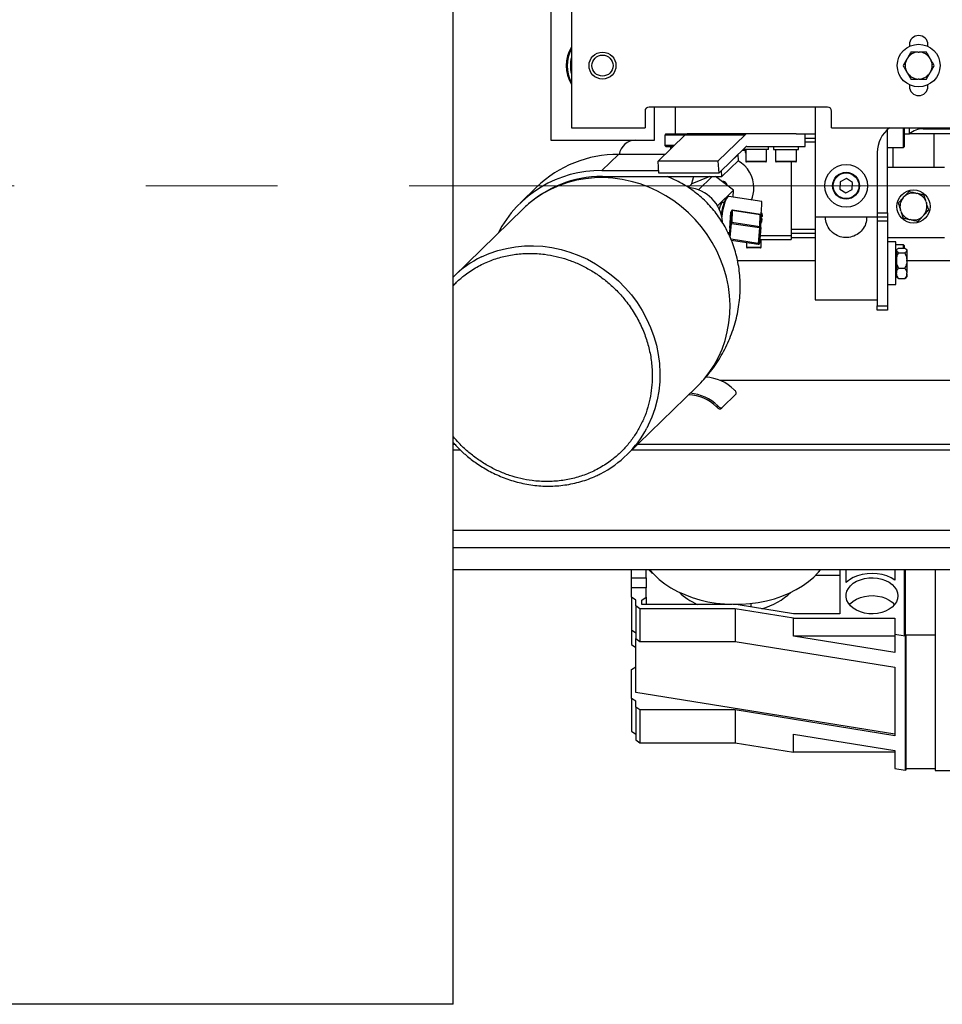
# Model space of a CAD drawing. Units: millimetres. Extents: x 20 to 410, y 10 to 287.
# Drawn here: x 269 to 287, y 73 to 92 of the extents above; entities that cross this region are included whole.
import ezdxf

# ---------------------------------------------------------------- set-up
doc = ezdxf.new("R2010")
doc.units = ezdxf.units.MM
doc.linetypes.add('CENTERX2', pattern=[20.32, 12.7, -2.54, 2.54, -2.54])

msp = doc.modelspace()

# ---------------------------------------------------------------- linework, layer by layer
at = {"color": 7, "linetype": 'Continuous', "lineweight": 25}
for p, q in [((277.324633, 73.119182), (277.324633, 105.719182)), ((279.204633, 92.679182), (279.204633, 89.799182)), ((279.604633, 92.439182), (279.604633, 90.039182)), ((286.124633, 91.639182), (286.124633, 91.609781)), ((286.484633, 91.609781), (286.484633, 91.639182)), ((286.293883, 91.499182), (286.315383, 91.499182)), ((286.074092, 91.359872), (286.084842, 91.378492)), ((286.524425, 91.378492), (286.535175, 91.359872)), ((286.084842, 91.099872), (286.074092, 91.118492)), ((286.535175, 91.118492), (286.524425, 91.099872)), ((286.124633, 90.868582), (286.124633, 90.839182)), ((286.315383, 90.979182), (286.293883, 90.979182)), ((286.484633, 90.839182), (286.484633, 90.868582)), ((281.024633, 90.359182), (281.024633, 90.039182)), ((284.544633, 90.439182), (281.104633, 90.439182)), ((281.204633, 89.799182), (281.204633, 90.439182)), ((281.604633, 90.439182), (281.604633, 89.919182)), ((284.304633, 90.439182), (284.304633, 88.319182)), ((284.624633, 90.039182), (284.624633, 90.359182)), ((279.604633, 90.039182), (281.024633, 90.039182)), ((281.276732, 89.393262), (281.800918, 89.902826)), ((281.424633, 89.919182), (281.404633, 89.899182)), ((281.404633, 89.899182), (281.404633, 89.699182)), ((281.416976, 89.899182), (281.404633, 89.899182)), ((281.797169, 89.899182), (281.416976, 89.899182)), ((281.424633, 89.919182), (281.436483, 89.919182)), ((281.436483, 89.919182), (281.604633, 89.919182)), ((281.604633, 89.919182), (281.835161, 89.919182)), ((281.800918, 89.902826), (282.954432, 89.902826)), ((282.988675, 89.919182), (281.835161, 89.919182)), ((282.954432, 89.902826), (282.430246, 89.393262)), ((283.942025, 89.919182), (282.988675, 89.919182)), ((283.942025, 89.919182), (284.304633, 89.919182)), ((284.115703, 89.679182), (284.115703, 89.919182)), ((284.624633, 90.039182), (298.804633, 90.039182)), ((285.704633, 88.399182), (285.704633, 90.006395)), ((286.024633, 90.039182), (286.024633, 89.671182)), ((286.024633, 89.919182), (286.124633, 89.919182)), ((286.124633, 89.919182), (286.124633, 90.039182)), ((287.164633, 89.919182), (286.124633, 89.919182)), ((286.389208, 90.019182), (287.164633, 90.019182)), ((286.604633, 89.279182), (286.604633, 89.919182)), ((279.204633, 89.799182), (281.204633, 89.799182)), ((284.115703, 89.839182), (284.304633, 89.839182)), ((280.193589, 89.213203), (280.513083, 89.523786)), ((281.411002, 89.523786), (280.513083, 89.523786)), ((281.404633, 89.699182), (281.424633, 89.679182)), ((281.416976, 89.699182), (281.404633, 89.699182)), ((281.59143, 89.699182), (281.416976, 89.699182)), ((281.424633, 89.679182), (281.570856, 89.679182)), ((281.524633, 89.634248), (281.524633, 89.679182)), ((282.447368, 89.161439), (282.971553, 89.671004)), ((282.500617, 89.213203), (282.820111, 89.523786)), ((282.828672, 89.407875), (282.820111, 89.523786)), ((282.954633, 89.599182), (282.89767, 89.599182)), ((282.927876, 89.628545), (282.927876, 89.619182)), ((283.407876, 89.619182), (282.927877, 89.619182)), ((282.954633, 89.619182), (282.954633, 89.571182)), ((282.967876, 89.559182), (282.966633, 89.559182)), ((282.967876, 89.619182), (282.967876, 89.391182)), ((282.988675, 89.679182), (284.115703, 89.679182)), ((283.367876, 89.391182), (283.367876, 89.619182)), ((283.407876, 89.619182), (283.407876, 89.679182)), ((283.504633, 89.679182), (283.504633, 89.619182)), ((283.504633, 89.619182), (283.584095, 89.619182)), ((283.544633, 89.619182), (283.544633, 89.391182)), ((283.584095, 89.619182), (283.984633, 89.619182)), ((283.944633, 89.391182), (283.944633, 89.619182)), ((283.984633, 89.619182), (283.984633, 89.679182)), ((285.504633, 89.559182), (285.504633, 88.319182)), ((285.704633, 89.659182), (286.012633, 89.659182)), ((285.804633, 89.659182), (285.804633, 89.279182)), ((281.293854, 89.161439), (281.276732, 89.393262)), ((282.430246, 89.393262), (281.276732, 89.393262)), ((282.430246, 89.393262), (282.447368, 89.161439)), ((282.509178, 89.097292), (282.828672, 89.407875)), ((283.355876, 89.379182), (282.979876, 89.379182)), ((283.932633, 89.379182), (283.556633, 89.379182)), ((283.844633, 89.379182), (283.844633, 87.959182)), ((280.193589, 89.213203), (281.290031, 89.213203)), ((282.447368, 89.161439), (281.293854, 89.161439)), ((282.509178, 89.097292), (282.500617, 89.213203)), ((285.704633, 89.279182), (285.804633, 89.279182)), ((285.804633, 89.279182), (286.604633, 89.279182)), ((286.604633, 89.279182), (286.804633, 89.279182)), ((280.20215, 89.097292), (282.509178, 89.097292)), ((281.524633, 89.065982), (281.524633, 89.097292)), ((281.855821, 88.887923), (281.926528, 88.956657)), ((282.276536, 89.097292), (281.926528, 88.956657)), ((282.318798, 89.097292), (282.055124, 88.840973)), ((282.733676, 88.832852), (282.386565, 89.097292)), ((284.787124, 88.99261), (284.782288, 88.85413)), ((284.909469, 89.057662), (284.787124, 88.99261)), ((285.026978, 88.984234), (284.909469, 89.057662)), ((285.022142, 88.845754), (285.026978, 88.984234)), ((278.936329, 88.896584), (278.616835, 88.586001)), ((282.733676, 88.832852), (282.42254, 88.530394)), ((282.722914, 88.697975), (282.733676, 88.832852)), ((284.782288, 88.85413), (284.899797, 88.780702)), ((284.899797, 88.780702), (285.022142, 88.845754)), ((286.250189, 88.775385), (286.271183, 88.77075)), ((282.552029, 88.598384), (282.529543, 88.601833)), ((283.280354, 88.612471), (282.644485, 88.710004)), ((286.005532, 88.686736), (286.020044, 88.7026)), ((286.44929, 88.607831), (286.455773, 88.587332)), ((278.67918, 88.479251), (277.326654, 87.16445)), ((282.499012, 88.388342), (282.493543, 88.345762)), ((282.658537, 88.101557), (282.682751, 88.406878)), ((282.682751, 88.406878), (282.676619, 88.200525)), ((282.70468, 88.440387), (282.698074, 88.218109)), ((282.70468, 88.440387), (282.699858, 88.4407)), ((283.245947, 88.357364), (282.70468, 88.440387)), ((282.704807, 88.453622), (282.709782, 88.453202)), ((282.709782, 88.453202), (283.25105, 88.370179)), ((283.26895, 88.400483), (283.273166, 88.392776)), ((285.504633, 88.399182), (285.704633, 88.399182)), ((285.704633, 88.399182), (285.704633, 88.319182)), ((285.959977, 88.430533), (285.953494, 88.451032)), ((282.691233, 88.193814), (283.232501, 88.110792)), ((282.698074, 88.218109), (283.239342, 88.135087)), ((283.239342, 88.135087), (283.245947, 88.357364)), ((283.25782, 88.11541), (283.264136, 88.327948)), ((283.280632, 88.281585), (283.262226, 88.263693)), ((283.262922, 88.287098), (283.275775, 88.284761)), ((283.26352, 88.307217), (283.284288, 88.327406)), ((284.304633, 88.319182), (285.504633, 88.319182)), ((284.304633, 88.319182), (284.304633, 86.719182)), ((285.504633, 88.319182), (285.704633, 88.319182)), ((285.504633, 88.319182), (285.504633, 86.719182)), ((285.704633, 88.239182), (285.504633, 88.239182)), ((285.704633, 88.319182), (285.704633, 88.239182)), ((285.704633, 88.239182), (285.704633, 86.599182)), ((286.159077, 88.262978), (286.138083, 88.267614)), ((286.403734, 88.351628), (286.389223, 88.335764)), ((282.620552, 88.025723), (282.656099, 88.02027)), ((282.658488, 88.100677), (282.654132, 87.954077)), ((283.232501, 88.110792), (283.208287, 87.805471)), ((283.257771, 88.114506), (283.233556, 87.809185)), ((283.25782, 88.11541), (283.257771, 88.114506)), ((284.304633, 87.999182), (283.844633, 87.999182)), ((282.689761, 87.870801), (283.210582, 87.790915)), ((282.984633, 87.825572), (282.984633, 87.731182)), ((283.239108, 87.879182), (283.844633, 87.879182)), ((283.264633, 87.731182), (283.264633, 87.879182)), ((283.844633, 87.959182), (283.844633, 87.879182)), ((283.844633, 87.919182), (284.304633, 87.919182)), ((285.704633, 87.919182), (286.804633, 87.919182)), ((285.864633, 87.835351), (285.704633, 87.835351)), ((285.864633, 87.011351), (285.864633, 87.835351)), ((283.025697, 87.719182), (282.996633, 87.719182)), ((283.252633, 87.719182), (283.025697, 87.719182)), ((286.012633, 87.779182), (285.864633, 87.779182)), ((285.876633, 87.659573), (285.864633, 87.659573)), ((285.891396, 87.698336), (285.876633, 87.683573)), ((285.876633, 87.683573), (285.876633, 87.67378)), ((285.876633, 87.67378), (285.876633, 87.667088)), ((285.876633, 87.667088), (285.876633, 87.487324)), ((285.916633, 87.717159), (286.036633, 87.717159)), ((285.916633, 87.623708), (286.036633, 87.623708)), ((286.024633, 87.767182), (286.024633, 87.717159)), ((286.076633, 87.683573), (286.062623, 87.697583)), ((286.076633, 87.683573), (286.076633, 87.67378)), ((286.076633, 87.667088), (286.076633, 87.67378)), ((286.076633, 87.667088), (286.076633, 87.487324)), ((282.808846, 87.479182), (284.304633, 87.479182)), ((285.876633, 87.487324), (285.876633, 87.466284)), ((285.876633, 87.466284), (285.876633, 87.236895)), ((286.076633, 87.466284), (286.076633, 87.487324)), ((286.076633, 87.479182), (293.504633, 87.479182)), ((286.076633, 87.466284), (286.076633, 87.236895)), ((285.916633, 87.3299), (286.036633, 87.3299)), ((285.864633, 87.187128), (285.876633, 87.187128)), ((285.876633, 87.222547), (285.876633, 87.236895)), ((285.876633, 87.222547), (285.876633, 87.163128)), ((285.876633, 87.163128), (285.891396, 87.148366)), ((285.916633, 87.129542), (286.036633, 87.129542)), ((286.036633, 87.129542), (286.061965, 87.149777)), ((286.062623, 87.149118), (286.076633, 87.163128)), ((286.076633, 87.222547), (286.076633, 87.236895)), ((286.076633, 87.222547), (286.076633, 87.163128)), ((285.704633, 87.011351), (285.864633, 87.011351)), ((284.304633, 86.719182), (285.504633, 86.719182)), ((285.504633, 86.719182), (285.504633, 86.599182)), ((285.504633, 86.599182), (285.704633, 86.599182)), ((285.504633, 86.519182), (285.504633, 86.599182)), ((285.704633, 86.519182), (285.504633, 86.519182)), ((285.704633, 86.599182), (285.704633, 86.519182)), ((299.204633, 85.159182), (282.479757, 85.159182)), ((280.672428, 83.722678), (282.024953, 85.037478)), ((282.50463, 84.634025), (282.781525, 84.903197)), ((282.428149, 84.67137), (282.405432, 84.651984)), ((282.481494, 84.614252), (282.504102, 84.633544)), ((277.324633, 82.269208), (290.524633, 82.269208)), ((277.324633, 81.935113), (299.892805, 81.935113)), ((299.892805, 81.504306), (277.324633, 81.504306)), ((280.764633, 81.352643), (280.764633, 81.504306)), ((280.764633, 81.352643), (281.044633, 81.352643)), ((280.764633, 81.157755), (280.764633, 81.352643)), ((281.044633, 81.352643), (281.044633, 81.504306)), ((281.044633, 81.352643), (281.044633, 81.157755)), ((284.784633, 81.393379), (284.310527, 81.393379)), ((284.784633, 81.504306), (284.784633, 80.656612)), ((284.904633, 81.259797), (284.904633, 81.504306)), ((285.844633, 81.504306), (285.844633, 81.308659)), ((286.024633, 81.504306), (286.024633, 80.252914)), ((286.044633, 81.504306), (286.044633, 80.225073)), ((286.624633, 81.504306), (286.624633, 77.630619)), ((280.764633, 80.976787), (280.764633, 81.157755)), ((281.044633, 81.157755), (280.764633, 81.157755)), ((281.044633, 80.976787), (281.044633, 81.157755)), ((280.844633, 80.921104), (280.764633, 80.976787)), ((280.764633, 80.976787), (280.764633, 80.344936)), ((280.964633, 80.921104), (281.044633, 80.976787)), ((281.044633, 80.976787), (281.044633, 80.83758)), ((280.844633, 80.809739), (280.844633, 80.921104)), ((280.924633, 80.754057), (280.844633, 80.809739)), ((280.844633, 80.809739), (280.844633, 80.177889)), ((280.964633, 80.83758), (280.964633, 80.921104)), ((282.704633, 80.83758), (280.964633, 80.83758)), ((282.464633, 80.856367), (282.464633, 80.83758)), ((282.704633, 80.840438), (282.704633, 80.83758)), ((282.824633, 80.827939), (282.824633, 80.840438)), ((283.890817, 80.656612), (282.824633, 80.827939)), ((283.064633, 80.856367), (283.064633, 80.789373)), ((282.764633, 80.754057), (280.924633, 80.754057)), ((280.924633, 80.754057), (280.924633, 80.122206)), ((283.886739, 80.573089), (282.764633, 80.754057)), ((282.764633, 80.754057), (282.764633, 80.122206)), ((284.784633, 80.656612), (283.890817, 80.656612)), ((283.886739, 80.573089), (285.844633, 80.573089)), ((283.886739, 80.228443), (283.886739, 80.573089)), ((285.844633, 80.573089), (285.844633, 80.257328)), ((280.764633, 80.344936), (280.844633, 80.289254)), ((280.764633, 80.344936), (280.764633, 80.062418)), ((285.844633, 79.912683), (283.886739, 80.228443)), ((285.844633, 80.228443), (283.886739, 80.228443)), ((286.044633, 80.225073), (285.844633, 80.257328)), ((285.844633, 80.257328), (285.844633, 79.912683)), ((286.024633, 80.252914), (286.624633, 80.252914)), ((286.044633, 80.225073), (286.044633, 77.64023)), ((286.064633, 80.225029), (286.044633, 80.225029)), ((286.064633, 80.225029), (286.064633, 80.251478)), ((286.064633, 77.643059), (286.064633, 80.225029)), ((280.764633, 80.062418), (280.844633, 80.006735)), ((280.844633, 80.177889), (280.924633, 80.122206)), ((280.844633, 79.135517), (280.844633, 80.177889)), ((280.924633, 80.122206), (282.764633, 80.122206)), ((282.764633, 80.122206), (285.844633, 79.625478)), ((280.764633, 79.580619), (280.844633, 79.636301)), ((280.764633, 79.023794), (280.764633, 79.580619)), ((285.844633, 79.625478), (285.844633, 78.304336)), ((285.844633, 78.33206), (280.844633, 79.135517)), ((280.844633, 78.968112), (280.764633, 79.023794)), ((280.764633, 79.023794), (280.764633, 78.391944)), ((280.844633, 78.856747), (280.844633, 78.968112)), ((280.924633, 78.801064), (280.844633, 78.856747)), ((280.844633, 78.856747), (280.844633, 78.224896)), ((282.764633, 78.801064), (280.924633, 78.801064)), ((280.924633, 78.801064), (280.924633, 78.169214)), ((282.764633, 78.801064), (282.764633, 78.169214)), ((285.844633, 78.304336), (282.764633, 78.801064)), ((280.764633, 78.391944), (280.844633, 78.336261)), ((283.886739, 78.332892), (285.844633, 78.017131)), ((283.886739, 77.988246), (283.886739, 78.332892)), ((280.844633, 78.224896), (280.924633, 78.169214)), ((280.924633, 78.169214), (282.764633, 78.169214)), ((282.764633, 78.169214), (283.886739, 77.988246)), ((285.844633, 77.988246), (283.886739, 77.988246)), ((285.844633, 78.017131), (285.844633, 77.672486)), ((285.844633, 77.672486), (286.044633, 77.64023)), ((286.044633, 77.643059), (286.064633, 77.643059)), ((286.064633, 77.668072), (286.624633, 77.668072)), ((286.624633, 77.630619), (287.004633, 77.630619)), ((277.324633, 73.119182), (268.124633, 73.119182))]:
    msp.add_line(p, q, dxfattribs=at)
at = {"color": 8, "linetype": 'Continuous', "lineweight": 25}
for p, q in [((286.012633, 89.659182), (286.012633, 90.039182)), ((284.304633, 89.759182), (284.115703, 89.759182)), ((282.954633, 89.571182), (282.967876, 89.571182)), ((282.967876, 89.391182), (283.367876, 89.391182)), ((283.544633, 89.391182), (283.944633, 89.391182)), ((282.656648, 87.948708), (282.676619, 88.200525)), ((282.669602, 87.921069), (282.691233, 88.193814)), ((282.658537, 88.101557), (282.654153, 87.954032)), ((283.844633, 88.079182), (284.304633, 88.079182)), ((283.208287, 87.805471), (282.683948, 87.885897)), ((283.245452, 87.959182), (283.844633, 87.959182)), ((282.984633, 87.731182), (283.016422, 87.731182)), ((283.016422, 87.731182), (283.264633, 87.731182)), ((286.012633, 87.717159), (286.012633, 87.779182)), ((277.324633, 83.933237), (277.350441, 83.933237)), ((277.324633, 83.820114), (277.462437, 83.820114)), ((280.772659, 83.820114), (290.524633, 83.820114)), ((280.889029, 83.933237), (290.444633, 83.933237))]:
    msp.add_line(p, q, dxfattribs=at)
at = {"color": 7, "linetype": 'CENTERX2', "lineweight": 18}
msp.add_line((154.553177, 88.919182), (305.218405, 88.919182), dxfattribs=at)
at = {"color": 8, "linetype": 'Continuous', "lineweight": 25, "flags": 128}
for points in [[(282.024953, 85.037478), (282.043955, 85.056189), (282.159764, 85.181655), (282.264965, 85.316373), (282.35894, 85.459553), (282.441138, 85.610355), (282.511077, 85.767895), (282.568345, 85.931247), (282.612608, 86.099452), (282.643605, 86.271525), (282.661154, 86.446454), (282.665153, 86.623214), (282.655577, 86.800767), (282.632484, 86.978071), (282.596008, 87.154085), (282.546364, 87.327778), (282.483843, 87.498129), (282.408811, 87.664139), (282.32171, 87.824833), (282.22305, 87.979269), (282.113411, 88.12654), (281.993435, 88.265782), (281.863828, 88.396178), (281.725348, 88.516962), (281.57881, 88.627427), (281.425072, 88.726923), (281.265038, 88.814867), (281.099646, 88.890742), (280.929867, 88.954104), (280.756697, 89.00458), (280.581153, 89.041875), (280.404264, 89.065769), (280.227069, 89.076122), (280.050607, 89.072874), (279.875915, 89.056043), (279.704017, 89.025729), (279.535922, 88.982109), (279.372616, 88.925439), (279.215058, 88.856051), (279.064173, 88.774354), (278.920845, 88.680826), (278.785916, 88.576016), (278.67918, 88.479251)], [(282.618665, 88.698338), (282.599271, 88.672826), (282.579601, 88.634252), (282.560514, 88.5843), (282.542844, 88.525154), (282.527363, 88.4594), (282.514748, 88.38991), (282.50555, 88.319722), (282.50534, 88.317721)], [(277.869466, 87.544631), (278.02009, 87.610638), (278.183396, 87.667308), (278.351491, 87.710928), (278.523389, 87.741242), (278.698082, 87.758073), (278.874543, 87.761321), (279.051738, 87.750968), (279.228627, 87.727074), (279.404171, 87.689779), (279.577341, 87.639303), (279.74712, 87.575941), (279.912512, 87.500066), (280.072546, 87.412122), (280.226284, 87.312626), (280.372822, 87.202162), (280.511302, 87.081377), (280.64091, 86.950981), (280.760885, 86.811739), (280.870525, 86.664468), (280.969184, 86.510032), (281.056285, 86.349338), (281.131317, 86.183328), (281.193838, 86.012977), (281.243482, 85.839285), (281.279958, 85.66327), (281.303051, 85.485966), (281.312627, 85.308413), (281.308628, 85.131653), (281.291079, 84.956724), (281.260082, 84.784651), (281.215819, 84.616446), (281.158551, 84.453094), (281.088612, 84.295555), (281.061686, 84.242854)]]:
    msp.add_lwpolyline(points, dxfattribs=at)
at = {"color": 7, "linetype": 'Continuous', "lineweight": 25, "flags": 128}
for points in [[(281.929831, 88.957984), (281.940416, 89.015894), (281.965681, 89.097292)], [(282.458977, 88.459907), (282.467863, 88.494775), (282.482365, 88.539051), (282.497854, 88.573078), (282.513274, 88.594539), (282.527575, 88.60197), (282.529543, 88.601833)], [(282.644485, 88.710004), (282.636933, 88.709672), (282.618665, 88.698338)], [(282.676619, 88.200525), (282.676857, 88.199561), (282.677622, 88.198582), (282.678893, 88.197615), (282.680635, 88.196686), (282.682803, 88.195819), (282.685339, 88.195039), (282.688174, 88.194364), (282.691233, 88.193814)], [(283.257771, 88.114506), (283.257211, 88.113228), (283.255638, 88.112096), (283.253135, 88.111168), (283.249832, 88.110492), (283.245902, 88.110105), (283.24155, 88.110025), (283.237004, 88.110259), (283.232501, 88.110792)], [(283.208287, 87.805471), (283.21279, 87.804938), (283.217336, 87.804705), (283.221688, 87.804784), (283.225618, 87.805172), (283.22892, 87.805847), (283.231423, 87.806775), (283.232996, 87.807908), (283.233556, 87.809185)], [(281.116458, 81.504306), (281.19918, 81.412797), (281.297536, 81.321904), (281.406754, 81.237232), (281.526025, 81.159409), (281.654467, 81.08901), (281.791128, 81.026557), (281.934996, 80.972513), (282.085007, 80.927276), (282.240049, 80.891183), (282.398975, 80.8645), (282.560609, 80.847425), (282.723753, 80.840085), (282.887199, 80.842533), (283.049739, 80.854752), (283.210167, 80.876651), (283.367297, 80.908068), (283.519965, 80.948771), (283.66704, 80.998457), (283.807435, 81.05676), (283.940109, 81.123248), (284.06408, 81.197427), (284.178431, 81.27875), (284.282314, 81.366614), (284.374961, 81.460369), (284.412808, 81.504306)], [(285.844633, 81.308659), (285.770917, 81.352808), (285.688189, 81.38839), (285.598484, 81.414531), (285.50401, 81.430587), (285.407091, 81.436164), (285.310112, 81.431122), (285.215458, 81.415588), (285.125459, 81.389943), (285.042328, 81.354818), (284.968111, 81.311077), (284.904633, 81.259797)], [(285.904633, 81.004628), (285.897441, 80.945813), (285.876072, 80.88869), (285.84114, 80.834902), (285.793651, 80.785998), (285.734971, 80.743382), (285.666787, 80.708283), (285.591061, 80.681708), (285.509973, 80.664423), (285.425854, 80.656926), (285.341124, 80.659431), (285.258222, 80.671867), (285.179531, 80.693876), (285.107317, 80.724824), (285.043655, 80.763822), (284.990378, 80.809748), (284.949019, 80.86128), (284.920767, 80.916936), (284.906435, 80.975114), (284.906435, 81.034142), (284.920767, 81.09232), (284.949019, 81.147976), (284.990378, 81.199508), (285.043655, 81.245433), (285.107317, 81.284431), (285.179531, 81.31538), (285.258222, 81.337389), (285.341124, 81.349824), (285.425854, 81.35233), (285.509973, 81.344832), (285.591061, 81.327547), (285.666787, 81.300973), (285.734971, 81.265873), (285.793651, 81.223258), (285.84114, 81.174353), (285.876072, 81.120566), (285.897441, 81.063443), (285.904633, 81.004628)], [(284.970232, 80.832305), (284.990378, 80.854862), (285.043655, 80.900787), (285.107317, 80.939785), (285.179531, 80.970734), (285.258222, 80.992743), (285.341124, 81.005179), (285.425854, 81.007684), (285.509973, 81.000186), (285.591061, 80.982902), (285.666787, 80.956327), (285.734971, 80.921228), (285.793651, 80.878612), (285.839035, 80.832305)]]:
    msp.add_lwpolyline(points, dxfattribs=at)
at = {"color": 7, "linetype": 'Continuous', "lineweight": 25}
for centre, radius in [((286.304633, 91.239182), 0.412), ((280.204633, 91.239182), 0.26), ((280.204633, 91.239182), 0.204), ((284.904633, 88.919182), 0.412), ((284.904633, 88.919182), 0.26), ((284.904633, 88.919182), 0.248), ((286.204633, 88.519182), 0.32)]:
    msp.add_circle(centre, radius, dxfattribs=at)
for centre, radius, start, end in [((286.304633, 91.639182), 0.18, 0, 180), ((280.204633, 91.239182), 0.7, 148.9972809, 211.0027191), ((280.204633, 91.239182), 0.68, 151.9275131, 208.404442), ((286.304633, 91.239182), 0.260222, 92.3676078, 147.6323922), ((286.304633, 91.239182), 0.260222, 32.3676078, 87.6323922), ((280.204633, 91.239182), 0.62, 165.4074494, 194.8514268), ((286.304633, 91.239182), 0.260222, 152.3676078, 207.6323922), ((286.304633, 91.239182), 0.260222, 332.3676078, 27.6323922), ((286.304633, 91.239182), 0.260222, 212.3676078, 267.6323922), ((286.304633, 91.239182), 0.260222, 272.3676078, 327.6323922), ((286.304633, 90.839182), 0.18, 180, 0), ((281.104633, 90.359182), 0.08, 90, 180), ((284.544633, 90.359182), 0.08, 0, 90), ((281.837986, 89.869243), 0.050019, 93.2373643, 137.8236583), ((282.9915, 89.869243), 0.050019, 93.2373643, 137.8236583), ((286.104633, 89.559182), 0.6, 126.8698976, 180), ((286.389208, 89.619182), 0.4, 90, 131.4096221), ((280.844633, 89.479182), 0.32, 90, 171.9875651), ((280.494786, 87.274245), 2.249616, 89.5339835, 133.849445), ((282.966633, 89.571182), 0.012, 180, 270), ((282.990087, 89.654212), 0.025009, 93.2373643, 137.8236583), ((286.012633, 89.671182), 0.012, 270, 0), ((282.524633, 88.879182), 0.6, 0, 60.3669431), ((282.979876, 89.391182), 0.012, 180, 270), ((283.355876, 89.391182), 0.012, 270, 0), ((283.556633, 89.391182), 0.012, 180, 270), ((283.932633, 89.391182), 0.012, 270, 0), ((280.166522, 86.992873), 2.220495, 89.3015666, 152.9506188), ((280.184396, 86.955697), 2.141668, 89.5250203, 133.8584081), ((282.524633, 88.919259), 0.08268, 7.1958761, 98.2015186), ((281.803962, 88.169721), 0.716372, 4.0201016, 84.6872536), ((282.524633, 88.879182), 0.6, 336.8957073, 0), ((286.204633, 88.519182), 0.260222, 79.9175468, 135.1823311), ((286.204633, 88.519182), 0.260222, 19.9175468, 75.1823311), ((286.204633, 88.519182), 0.260222, 139.9175468, 195.1823311), ((286.204633, 88.519182), 0.260222, 319.9175468, 15.1823311), ((286.204633, 88.519182), 0.260222, 199.9175468, 255.1823311), ((282.696196, 88.198519), 0.01968, 84.523938, 174.1505349), ((282.740682, 88.193001), 0.049455, 149.4893306, 179.0573256), ((286.204633, 88.519182), 0.260222, 259.9175468, 315.1823311), ((283.28195, 88.109978), 0.049455, 149.4893306, 179.0573256), ((282.996633, 87.731182), 0.012, 180, 270), ((283.252633, 87.731182), 0.012, 270, 0), ((286.012633, 87.767182), 0.012, 0, 90), ((278.778818, 85.668687), 2.084728, 115.8614916, 134.1526714), ((282.146449, 84.364767), 0.861599, 45.7519085, 86.6314926), ((281.830061, 84.057253), 0.8275, 45.9478985, 87.4416594), ((281.826281, 84.053138), 0.862819, 45.7683699, 85.3011543), ((279.224611, 85.212088), 2.07708, 296.9696815, 332.1840407), ((281.289607, 81.652308), 0.240819, 217.9212371, 240.180127), ((282.533903, 81.950214), 1.220287, 225.8625919, 245.7525186), ((282.924429, 82.048856), 1.340595, 285.2267543, 313.3772576)]:
    msp.add_arc(centre, radius, start, end, dxfattribs=at)
at = {"color": 8, "linetype": 'Continuous', "lineweight": 25}
for centre, radius, start, end in [((283.238298, 88.115592), 0.019523, 359.4662846, 86.9343848), ((283.225705, 87.80076), 0.018044, 164.8660333, 213.0697522)]:
    msp.add_arc(centre, radius, start, end, dxfattribs=at)
at = {"color": 7, "linetype": 'Continuous', "lineweight": 25}
for centre, major_axis, ratio, start_param, end_param in [((283.254892, 88.2724), (0.025457, 0.340071), 0.014115057, 4.987103762, 6.282089477), ((282.703336, 88.427016), (0.018514, 0.027031), 0.337548811, 1.282203147, 2.610320854)]:
    msp.add_ellipse(centre, major_axis=major_axis, ratio=ratio, start_param=start_param, end_param=end_param, dxfattribs=at)
for points, knots in [([(286.154522, 91.499182), (286.141731, 91.477027), (286.119479, 91.438485), (286.095175, 91.396389), (286.084842, 91.378492)], [0, 0, 0, 0, 0.574831012, 1, 1, 1, 1]), ([(286.293883, 91.499182), (286.27347, 91.499182), (286.224862, 91.499182), (286.180344, 91.499182), (286.154522, 91.499182)], [0, 0, 0, 0, 0.41995655, 1, 1, 1, 1]), ([(286.454744, 91.499182), (286.450429, 91.499182), (286.414371, 91.499182), (286.367419, 91.499182), (286.323753, 91.499182), (286.315383, 91.499182)], [0, 0, 0, 0, 0.099008901, 0.827303621, 1, 1, 1, 1]), ([(286.524425, 91.378492), (286.522916, 91.381105), (286.506065, 91.410291), (286.482045, 91.451897), (286.461449, 91.487569), (286.454744, 91.499182)], [0, 0, 0, 0, 0.062211781, 0.694720893, 1, 1, 1, 1]), ([(286.074092, 91.359872), (286.072583, 91.357259), (286.055732, 91.328072), (286.031711, 91.286467), (286.011116, 91.250794), (286.004411, 91.239182)], [0, 0, 0, 0, 0.062211781, 0.694720893, 1, 1, 1, 1]), ([(286.004411, 91.239182), (286.017202, 91.217027), (286.039455, 91.178485), (286.063758, 91.136389), (286.074092, 91.118492)], [0, 0, 0, 0, 0.574831012, 1, 1, 1, 1]), ([(286.604855, 91.239182), (286.592064, 91.261337), (286.569812, 91.299879), (286.545508, 91.341975), (286.535175, 91.359872)], [0, 0, 0, 0, 0.574831012, 1, 1, 1, 1]), ([(286.535175, 91.118492), (286.536684, 91.121105), (286.553534, 91.150291), (286.577555, 91.191897), (286.598151, 91.227569), (286.604855, 91.239182)], [0, 0, 0, 0, 0.062211781, 0.694720893, 1, 1, 1, 1]), ([(286.084842, 91.099872), (286.086351, 91.097259), (286.103201, 91.068072), (286.127222, 91.026467), (286.147818, 90.990794), (286.154522, 90.979182)], [0, 0, 0, 0, 0.062211781, 0.694720893, 1, 1, 1, 1]), ([(286.454744, 90.979182), (286.467536, 91.001337), (286.489788, 91.039879), (286.514092, 91.081975), (286.524425, 91.099872)], [0, 0, 0, 0, 0.574831012, 1, 1, 1, 1]), ([(286.154522, 90.979182), (286.158837, 90.979182), (286.194895, 90.979182), (286.241847, 90.979182), (286.285514, 90.979182), (286.293883, 90.979182)], [0, 0, 0, 0, 0.099008901, 0.827303621, 1, 1, 1, 1]), ([(286.315383, 90.979182), (286.335797, 90.979182), (286.384405, 90.979182), (286.428922, 90.979182), (286.454744, 90.979182)], [0, 0, 0, 0, 0.41995655, 1, 1, 1, 1]), ([(282.023907, 85.038582), (282.051015, 85.064712), (282.123342, 85.13443), (282.230642, 85.257424), (282.34596, 85.405549), (282.450257, 85.560725), (282.54357, 85.72157), (282.625388, 85.887311), (282.695437, 86.056982), (282.753471, 86.229648), (282.799332, 86.404348), (282.832933, 86.580117), (282.854266, 86.755985), (282.863401, 86.930984), (282.860488, 87.104153), (282.845765, 87.274549), (282.819551, 87.441258), (282.78225, 87.603416), (282.734338, 87.760234), (282.676345, 87.911027), (282.608819, 88.055245), (282.532286, 88.192488), (282.447203, 88.322507), (282.353912, 88.44518), (282.252623, 88.560467), (282.143429, 88.668314), (282.026395, 88.768599), (281.90151, 88.861032), (281.768857, 88.945616), (281.628093, 89.020771), (281.52092, 89.071466), (281.459911, 89.09352), (281.449477, 89.097292)], [0, 0, 0, 0, 0.023781699, 0.063452428, 0.102972519, 0.142304785, 0.18141223, 0.220257725, 0.258803699, 0.297011823, 0.334842713, 0.372255655, 0.409208412, 0.445657228, 0.481557234, 0.516863566, 0.551533642, 0.585531093, 0.618831663, 0.65143094, 0.683352893, 0.714657413, 0.745444633, 0.775854428, 0.806060648, 0.836260905, 0.866643065, 0.897361052, 0.928602647, 0.960526218, 0.993249308, 1, 1, 1, 1]), ([(286.114105, 88.80543), (286.096838, 88.786553), (286.0668, 88.753715), (286.033993, 88.717849), (286.020044, 88.7026)], [0, 0, 0, 0, 0.574831012, 1, 1, 1, 1]), ([(286.250189, 88.775385), (286.247242, 88.776036), (286.214334, 88.783302), (286.167422, 88.793659), (286.127199, 88.802539), (286.114105, 88.80543)], [0, 0, 0, 0, 0.062211781, 0.694720893, 1, 1, 1, 1]), ([(286.407267, 88.740706), (286.382286, 88.746221), (286.338828, 88.755816), (286.291364, 88.766295), (286.271183, 88.77075)], [0, 0, 0, 0, 0.574831012, 1, 1, 1, 1]), ([(282.597933, 88.682203), (282.586883, 88.667634), (282.569885, 88.645223), (282.547043, 88.587731), (282.530184, 88.534976), (282.515593, 88.475258), (282.504787, 88.425433), (282.501405, 88.396626), (282.500517, 88.38906)], [0, 0, 0, 0, 0.296927027, 0.45676805, 0.620001128, 0.783234207, 0.943075229, 1, 1, 1, 1]), ([(282.643595, 88.709673), (282.642928, 88.709908), (282.635702, 88.712455), (282.621445, 88.707823), (282.611731, 88.7003), (282.607275, 88.696848)], [0, 0, 0, 0, 0.052160601, 0.565132772, 1, 1, 1, 1]), ([(286.005532, 88.686736), (286.003496, 88.684509), (285.980749, 88.659642), (285.948323, 88.624194), (285.920521, 88.5938), (285.911471, 88.583906)], [0, 0, 0, 0, 0.062211781, 0.694720893, 1, 1, 1, 1]), ([(285.911471, 88.583906), (285.912772, 88.579792), (285.923645, 88.545412), (285.937803, 88.500646), (285.95097, 88.459012), (285.953494, 88.451032)], [0, 0, 0, 0, 0.099008901, 0.827303621, 1, 1, 1, 1]), ([(286.44929, 88.607831), (286.443135, 88.627294), (286.428477, 88.67364), (286.415054, 88.716085), (286.407267, 88.740706)], [0, 0, 0, 0, 0.41995655, 1, 1, 1, 1]), ([(286.497795, 88.454457), (286.496494, 88.458572), (286.485621, 88.492951), (286.471464, 88.537718), (286.458297, 88.579352), (286.455773, 88.587332)], [0, 0, 0, 0, 0.0990089007, 0.8273036211, 1, 1, 1, 1]), ([(278.768437, 88.56215), (278.767329, 88.561226), (278.736109, 88.535207), (278.707618, 88.506141), (278.680139, 88.478108)], [0, 0, 0, 0, 0.0355080479, 1, 1, 1, 1]), ([(282.704807, 88.453622), (282.704292, 88.451589), (282.703256, 88.447503), (282.701485, 88.443068), (282.70036, 88.44143), (282.699858, 88.4407)], [0, 0, 0, 0, 0.354381928, 0.712463357, 1, 1, 1, 1]), ([(283.268459, 88.394518), (283.268926, 88.394729), (283.273058, 88.396597), (283.27877, 88.385972), (283.284152, 88.363066), (283.284243, 88.339052), (283.284288, 88.327406)], [0, 0, 0, 0, 0.041513916, 0.367366731, 0.693219545, 1, 1, 1, 1]), ([(285.959977, 88.430533), (285.966132, 88.411069), (285.980789, 88.364724), (285.994213, 88.322278), (286.001999, 88.297658)], [0, 0, 0, 0, 0.41995655, 1, 1, 1, 1]), ([(286.403734, 88.351628), (286.405771, 88.353854), (286.428517, 88.378721), (286.460943, 88.41417), (286.488745, 88.444563), (286.497795, 88.454457)], [0, 0, 0, 0, 0.062211781, 0.694720893, 1, 1, 1, 1]), ([(283.245947, 88.357364), (283.247156, 88.356985), (283.249815, 88.356151), (283.25501, 88.352657), (283.260005, 88.346275), (283.263784, 88.337034), (283.263981, 88.330115), (283.264077, 88.326727)], [0, 0, 0, 0, 0.091914611, 0.202301888, 0.483134493, 0.746848415, 1, 1, 1, 1]), ([(283.25105, 88.370179), (283.253744, 88.369607), (283.259228, 88.368443), (283.263993, 88.365701), (283.266418, 88.364307)], [0, 0, 0, 0, 0.49122232, 1, 1, 1, 1]), ([(283.280632, 88.281585), (283.278554, 88.268082), (283.274269, 88.240238), (283.266552, 88.208615), (283.261359, 88.195869), (283.260121, 88.19283)], [0, 0, 0, 0, 0.4175827548, 0.8611263827, 1, 1, 1, 1]), ([(283.266418, 88.364307), (283.266128, 88.360075), (283.265573, 88.351979), (283.265019, 88.342835), (283.264603, 88.335741), (283.264295, 88.330439), (283.264136, 88.327735), (283.264077, 88.326727)], [0, 0, 0, 0, 0.268313382, 0.51333492, 0.757340457, 0.909474158, 1, 1, 1, 1]), ([(283.275775, 88.284761), (283.276575, 88.284589), (283.278175, 88.284243), (283.279913, 88.283505), (283.280902, 88.282701), (283.281016, 88.28204), (283.280722, 88.281692), (283.280632, 88.281585)], [0, 0, 0, 0, 0.2227756816, 0.445480563, 0.6701327756, 0.8985853621, 1, 1, 1, 1]), ([(283.284288, 88.327406), (283.284486, 88.32766), (283.284781, 88.328037), (283.284384, 88.328451), (283.284254, 88.328587)], [0, 0, 0, 0, 0.6714135338, 1, 1, 1, 1]), ([(285.304633, 88.319182), (285.300193, 88.274121), (285.291313, 88.184), (285.222147, 88.064148), (285.12031, 87.973119), (284.993289, 87.921285), (284.856781, 87.914385), (284.725896, 87.95287), (284.614946, 88.032366), (284.536721, 88.144102), (284.507031, 88.24604), (284.505097, 88.305039), (284.504633, 88.319182)], [0, 0, 0, 0, 0.107617305, 0.215231307, 0.322893869, 0.430345892, 0.537400108, 0.644203523, 0.751133473, 0.858447755, 0.966067931, 1, 1, 1, 1]), ([(286.001999, 88.297658), (286.02698, 88.292143), (286.070438, 88.282548), (286.117903, 88.272069), (286.138083, 88.267614)], [0, 0, 0, 0, 0.574831012, 1, 1, 1, 1]), ([(286.159077, 88.262978), (286.162024, 88.262328), (286.194933, 88.255062), (286.241845, 88.244705), (286.282068, 88.235825), (286.295161, 88.232934)], [0, 0, 0, 0, 0.0622117811, 0.6947208933, 1, 1, 1, 1]), ([(286.295161, 88.232934), (286.312428, 88.25181), (286.342467, 88.284649), (286.375274, 88.320514), (286.389223, 88.335764)], [0, 0, 0, 0, 0.574831012, 1, 1, 1, 1]), ([(283.21061, 87.791077), (283.211773, 87.790895), (283.214875, 87.79041), (283.220196, 87.791498), (283.226116, 87.794527), (283.230808, 87.799789), (283.233322, 87.805174), (283.233308, 87.808485), (283.233303, 87.809423)], [0, 0, 0, 0, 0.1064895433, 0.2838529836, 0.4818611824, 0.7008155211, 0.9151645688, 1, 1, 1, 1]), ([(285.876633, 87.67378), (285.876792, 87.67472), (285.878564, 87.68521), (285.890924, 87.700164), (285.910319, 87.712986), (285.916633, 87.717159)], [0, 0, 0, 0, 0.062211781, 0.694720893, 1, 1, 1, 1]), ([(285.916633, 87.623708), (285.904811, 87.631672), (285.884245, 87.645525), (285.878904, 87.660655), (285.876633, 87.667088)], [0, 0, 0, 0, 0.574831012, 1, 1, 1, 1]), ([(285.876633, 87.487324), (285.876792, 87.490278), (285.878564, 87.523259), (285.890924, 87.570274), (285.910319, 87.610586), (285.916633, 87.623708)], [0, 0, 0, 0, 0.062211781, 0.694720893, 1, 1, 1, 1]), ([(286.036633, 87.717159), (286.048455, 87.709196), (286.069021, 87.695343), (286.074362, 87.680213), (286.076633, 87.67378)], [0, 0, 0, 0, 0.574831012, 1, 1, 1, 1]), ([(286.076633, 87.667088), (286.076475, 87.666148), (286.074702, 87.655658), (286.062343, 87.640704), (286.042947, 87.627882), (286.036633, 87.623708)], [0, 0, 0, 0, 0.062211781, 0.694720893, 1, 1, 1, 1]), ([(286.036633, 87.623708), (286.048455, 87.598672), (286.069021, 87.555118), (286.074362, 87.507549), (286.076633, 87.487324)], [0, 0, 0, 0, 0.574831012, 1, 1, 1, 1]), ([(285.916633, 87.3299), (285.904811, 87.354936), (285.884245, 87.39849), (285.878904, 87.446059), (285.876633, 87.466284)], [0, 0, 0, 0, 0.574831012, 1, 1, 1, 1]), ([(286.076633, 87.466284), (286.076475, 87.46333), (286.074702, 87.430349), (286.062343, 87.383334), (286.042947, 87.343022), (286.036633, 87.3299)], [0, 0, 0, 0, 0.062211781, 0.694720893, 1, 1, 1, 1]), ([(285.876633, 87.236895), (285.87886, 87.250518), (285.884161, 87.282957), (285.904713, 87.312667), (285.916633, 87.3299)], [0, 0, 0, 0, 0.41995655, 1, 1, 1, 1]), ([(286.036633, 87.3299), (286.038745, 87.32702), (286.056389, 87.302956), (286.072902, 87.271622), (286.076033, 87.242481), (286.076633, 87.236895)], [0, 0, 0, 0, 0.099008901, 0.827303621, 1, 1, 1, 1]), ([(285.916633, 87.129542), (285.914522, 87.132422), (285.896878, 87.156485), (285.880365, 87.187819), (285.877233, 87.216961), (285.876633, 87.222547)], [0, 0, 0, 0, 0.0990089007, 0.8273036211, 1, 1, 1, 1]), ([(285.892755, 87.149724), (285.894415, 87.147186), (285.899044, 87.140107), (285.90976, 87.13367), (285.916633, 87.129542)], [0, 0, 0, 0, 0.358648291, 1, 1, 1, 1]), ([(286.076633, 87.222547), (286.074407, 87.208923), (286.069105, 87.176484), (286.048554, 87.146775), (286.036633, 87.129542)], [0, 0, 0, 0, 0.41995655, 1, 1, 1, 1]), ([(282.781525, 84.903197), (282.783341, 84.906193), (282.786973, 84.912185), (282.784238, 84.928731), (282.775323, 84.948343), (282.762231, 84.96704), (282.75181, 84.977693), (282.747644, 84.981952)], [0, 0, 0, 0, 0.214477717, 0.428957606, 0.64334864, 0.857394728, 1, 1, 1, 1]), ([(282.405432, 84.651984), (282.412108, 84.64594), (282.425461, 84.633851), (282.445623, 84.620006), (282.463175, 84.61183), (282.475536, 84.610371), (282.480166, 84.613485), (282.482021, 84.614733)], [0, 0, 0, 0, 0.214391903, 0.428814595, 0.642679809, 0.85679091, 1, 1, 1, 1]), ([(282.428149, 84.67137), (282.434806, 84.665305), (282.448119, 84.653175), (282.468253, 84.639303), (282.485794, 84.63112), (282.498149, 84.629665), (282.502776, 84.632778), (282.50463, 84.634025)], [0, 0, 0, 0, 0.214414709, 0.428857895, 0.642785467, 0.856940715, 1, 1, 1, 1]), ([(277.324633, 83.961248), (277.348025, 83.935369), (277.411586, 83.86505), (277.498097, 83.78312), (277.591762, 83.701552), (277.674374, 83.635049), (277.776586, 83.56048), (277.887847, 83.487668), (278.008367, 83.417757), (278.136596, 83.352713), (278.271475, 83.293888), (278.412017, 83.242365), (278.557301, 83.19901), (278.706448, 83.164525), (278.8586, 83.139483), (279.012913, 83.12435), (279.168551, 83.119499), (279.324681, 83.125224), (279.48048, 83.141732), (279.635097, 83.169215), (279.787796, 83.207596), (279.93742, 83.257507), (280.062764, 83.307905), (280.135724, 83.345748), (280.162039, 83.359396)], [0, 0, 0, 0, 0.032736309, 0.088954208, 0.111657478, 0.149367101, 0.188544721, 0.230598621, 0.274527317, 0.319929253, 0.366485286, 0.413970147, 0.462218995, 0.511109727, 0.560550925, 0.610473759, 0.660826426, 0.711570251, 0.762676904, 0.814126372, 0.86590545, 0.918006586, 0.970426972, 1, 1, 1, 1])]:
    msp.add_open_spline(points, degree=3, knots=knots, dxfattribs=at)
for points in [[(282.70468, 88.440387), (282.705125, 88.440924), (282.706014, 88.441998), (282.70738, 88.44497), (282.708684, 88.448703), (282.709416, 88.451702), (282.709782, 88.453202)], [(283.25105, 88.370179), (283.250684, 88.368679), (283.249952, 88.36568), (283.248648, 88.361948), (283.247282, 88.358976), (283.246392, 88.357901), (283.245947, 88.357364)]]:
    msp.add_open_spline(points, degree=3, dxfattribs=at)
at = {"color": 8, "linetype": 'Continuous', "lineweight": 25}
msp.add_open_spline([(277.324633, 86.988903), (277.346315, 87.012694), (277.416036, 87.089196), (277.566648, 87.213578), (277.776144, 87.35385), (278.018311, 87.469902), (278.269854, 87.552654), (278.531944, 87.603253), (278.80602, 87.620825), (279.067433, 87.603969), (279.309087, 87.560607), (279.52804, 87.49852), (279.742907, 87.414236), (279.951217, 87.307949), (280.149032, 87.181435), (280.3328, 87.03721), (280.50102, 86.87736), (280.666556, 86.687307), (280.821582, 86.465449), (280.95593, 86.213756), (281.057341, 85.954783), (281.12744, 85.687684), (281.16536, 85.410969), (281.167895, 85.14954), (281.142439, 84.909931), (281.096561, 84.694523), (281.028169, 84.484869), (280.937271, 84.283436), (280.825357, 84.094051), (280.694676, 83.920095), (280.547206, 83.762922), (280.369313, 83.610688), (280.158816, 83.471375), (279.916929, 83.355054), (279.665313, 83.272371), (279.403243, 83.221755), (279.129162, 83.204188), (278.86775, 83.221042), (278.626095, 83.264403), (278.407144, 83.326493), (278.192269, 83.410769), (277.983991, 83.517084), (277.786054, 83.643495), (277.602739, 83.788097), (277.447397, 83.933004), (277.361296, 84.035314), (277.324633, 84.078879)], degree=3, knots=[0, 0, 0, 0, 0.009436296, 0.030343152, 0.057088116, 0.08310178, 0.108332142, 0.133564221, 0.159577862, 0.186321132, 0.207229901, 0.228136758, 0.24943236, 0.270841838, 0.292251316, 0.313546918, 0.334455687, 0.355362543, 0.382107508, 0.408121171, 0.433351534, 0.458583613, 0.484597254, 0.511340524, 0.532249293, 0.553156149, 0.574451751, 0.595861229, 0.617270707, 0.63856631, 0.659475078, 0.680381935, 0.707126899, 0.733140562, 0.758370925, 0.783603004, 0.809616645, 0.836359915, 0.857268684, 0.87817554, 0.899471143, 0.920880621, 0.942290098, 0.963585701, 0.98449447, 1, 1, 1, 1], dxfattribs=at)

doc.saveas('drawing.dxf')
